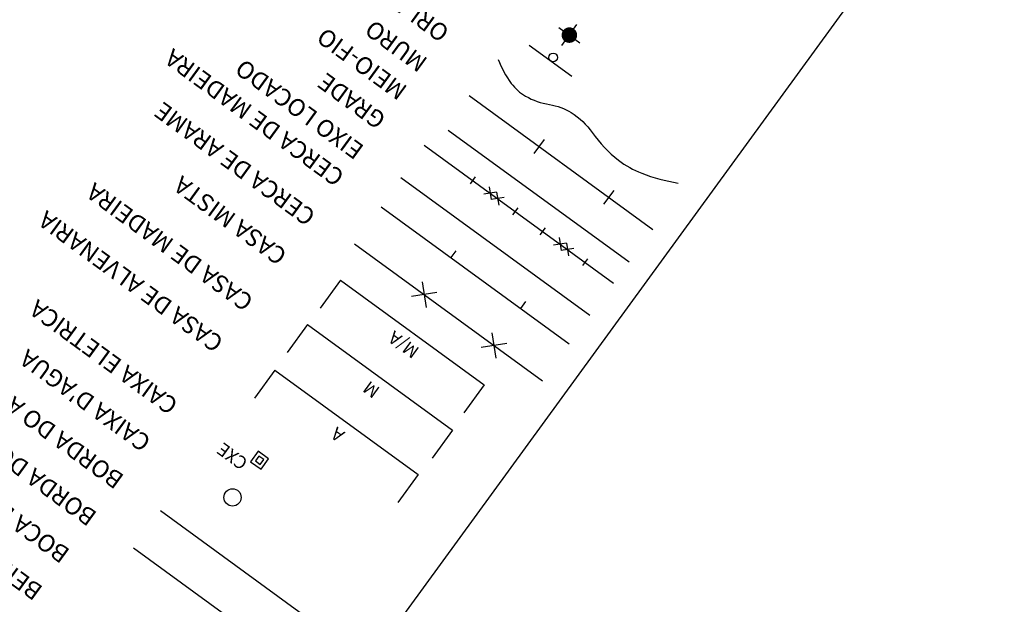
# Model space of a CAD drawing. Extents: x 186689 to 187691, y 1668749 to 1670425.
# Drawn here: x 187180 to 187237, y 1669753 to 1669787 of the extents above; entities that cross this region are included whole.
import ezdxf
from ezdxf.enums import TextEntityAlignment as Align

# ---------------------------------------------------------------- set-up
doc = ezdxf.new("R2010")
doc.units = 0
doc.header["$LTSCALE"] = 2.54
doc.header["$MEASUREMENT"] = 0
doc.linetypes.add('HIDDEN', pattern=[0.375, 0.25, -0.125])
doc.layers.get('0').update_dxf_attribs({"linetype": 'CONTINUOUS'})
for name, color, linetype in [('AC', 44, 'CONTINUOUS'), ('ARV', 3, 'CONTINUOUS'), ('BA', 9, 'CONTINUOUS'), ('CA', 6, 'CONTINUOUS'), ('CEA', 3, 'CONTINUOUS'), ('CEM', 3, 'CONTINUOUS'), ('CM', 12, 'CONTINUOUS'), ('CX', 7, 'CONTINUOUS'), ('CXE', 5, 'CONTINUOUS'), ('EIXO', 140, 'CONTINUOUS'), ('GRA', 1, 'CONTINUOUS'), ('GRD', 1, 'CONTINUOUS'), ('LU', 7, 'CONTINUOUS'), ('MF', 1, 'HIDDEN'), ('MU', 5, 'CONTINUOUS'), ('PLACA', 7, 'CONTINUOUS'), ('PV', 5, 'CONTINUOUS'), ('TEXTO', 2, 'CONTINUOUS'), ('TXT', 2, 'CONTINUOUS')]:
    doc.layers.add(name, color=color, linetype=linetype)
doc.styles.add('R', font='ROMANS.SHX', dxfattribs={"height": 0.15})
doc.styles.add('R8', font='ROMANS.SHX', dxfattribs={"height": 0.2})

# ---------------------------------------------------------------- blocks, each defined once
blk = doc.blocks.new('MU')
at = {"layer": 'MU', "color": 7}
blk.add_line((0, 0.0009999999999998899), (0, -0.0009999999999998899), dxfattribs=at)
blk = doc.blocks.new('GRA')
at = {"layer": 'GRA', "color": 7}
for p, q in [((-0.003042217104289204, 0.0005019323070218484), (-0.003042217104289204, -0.0004980676929780406)), ((0.003036288703698685, 0.0005019323070218484), (0.003036288703698685, -0.0004980676929780414))]:
    blk.add_line(p, q, dxfattribs=at)
at = {"layer": 'GRA'}
for p, q in [((-0.001060660171780192, 0.000530330085889652), (0, -0.0005303300858900961)), ((0, 0.000530330085889652), (-0.001060660171780192, -0.0005303300858900961)), ((0.001060660171780192, 0.000530330085889652), (0, -0.0005303300858900961)), ((0, 0.000530330085889652), (0.001060660171780192, -0.0005303300858900961))]:
    blk.add_line(p, q, dxfattribs=at)
blk = doc.blocks.new('CEM')
at = {"layer": 'CEM'}
blk.add_line((0, 0), (0, 0.0009999999999998899), dxfattribs=at)
blk = doc.blocks.new('CEA')
at = {"layer": 'CEA'}
for p, q in [((-0.001060660171780192, 0.001060660171779748), (0.001060660171780192, -0.001060660171779748)), ((0.001060660171780192, 0.001060660171779748), (-0.001060660171780192, -0.001060660171779748))]:
    blk.add_line(p, q, dxfattribs=at)
blk = doc.blocks.new('CXE')
at = {"layer": 'CXE'}
for points in [[(0.0007499999999999996, -0.0007500000000000004), (0.0007500000000000004, 0.0007500000000000004), (-0.0007499999999999996, 0.0007499999999999987), (-0.0007500000000000004, -0.0007500000000000004)], [(0.0003500000000000014, -0.0003500000000000003), (0.000350000000000001, 0.0003499999999999997), (-0.0003499999999999992, 0.0003499999999999992), (-0.0003499999999999997, -0.0003500000000000004)]]:
    blk.add_lwpolyline(points, close=True, dxfattribs=at)
at = {"layer": 'CXE', "color": 7}
blk.add_text('CXE', height=0.0015, dxfattribs=at).set_placement((0.0009879964307422085, 0.0007500000000000004))
blk = doc.blocks.new('SIGN1')
blk.add_line((-0.1202287617141451, -0.0002441468844835981), (0.119771238285864, -0.0002441468844835981))
blk.add_circle((-0.0002287617141405462, -0.02024414688446541), 0.02000000000000028)
blk = doc.blocks.new('LU')
at = {"layer": 'LU'}
for p, q in [((0, 0.0015), (0, -0.0015)), ((0.0015, 0), (-0.0015, 0))]:
    blk.add_line(p, q, dxfattribs=at)
blk.add_lwpolyline([(-0.0004500000000000002, 0, 0.0009000000000000001, 0.0009000000000000001, 1), (0.0004500000000000002, 0, 0.0009000000000000001, 0.0009000000000000001, 1)], format="xyseb", close=True, dxfattribs=at)
blk = doc.blocks.new('LEG')
at = {"layer": 'AC'}
blk.add_line((0.02986978591798106, 0.1184329121733754), (0.002987554511491908, 0.1184329121733754), dxfattribs=at)
at = {"layer": 'ARV'}
blk.add_lwpolyline([(0.02902931555217947, 0.04784154846311139, 0.07072253961777272), (0.02617681340962008, 0.04919138488367025, 0.1013805307038448), (0.02397458504674432, 0.04940946972237725, 0.09440507698271094), (0.02115029952619807, 0.04856169535560184, -0.1041614487046992), (0.01857124264279264, 0.04784154846311139, -0.09822205390091694), (0.01523915814505017, 0.04828089441798511, 0.07460846059977672), (0.0109019918818376, 0.04906104277506529, 0.07288471263702637), (0.00784162509808084, 0.04870294684587861, 0.05121741518956741), (0.003755646794161294, 0.04714470049657393)], format="xyb", dxfattribs=at)
at = {"layer": 'BA'}
blk.add_line((0.02986978591798106, 0.1131097151519498), (0.002987554511491908, 0.1131097151519498), dxfattribs=at)
at = {"layer": 'CA'}
for p, q in [((0.00822673100992688, 0.09217727405848564), (0.00822673100992688, 0.09617727405748155)), ((0.02874832127417903, 0.09217727405848564), (0.02874832127417903, 0.09617727405748155)), ((0.02874832127417903, 0.09217727405848564), (0.00822673100992688, 0.09217727405848564))]:
    blk.add_line(p, q, dxfattribs=at)
at = {"layer": 'CEA'}
blk.add_line((0.0299298627396638, 0.07491291376391018), (0.002987554511491908, 0.07491291376391018), dxfattribs=at)
at = {"layer": 'CEM'}
blk.add_line((0.0299298627396638, 0.06961474508716492), (0.002987554511491908, 0.06961474508716492), dxfattribs=at)
at = {"layer": 'CM'}
for p, q in [((0.008017021706109517, 0.08566536785110657), (0.008017021706109517, 0.08966536785010248)), ((0.02878754601624678, 0.08566536785110657), (0.02878754601624678, 0.08966536785010248)), ((0.02878754601624678, 0.08566536785110657), (0.008017021706109517, 0.08566536785110657))]:
    blk.add_line(p, q, dxfattribs=at)
at = {"layer": 'CX'}
for p, q in [((0.008140510417433688, 0.07925516658724518), (0.008140510417433688, 0.0832551665862411)), ((0.02874832127417903, 0.07925516658724518), (0.02874832127417903, 0.0832551665862411)), ((0.02874832127417903, 0.07925516658724518), (0.008140510417433688, 0.07925516658724518))]:
    blk.add_line(p, q, dxfattribs=at)
at = {"layer": 'EIXO'}
blk.add_line((0.002987554511491908, 0.06556375315631158), (0.03006489210747532, 0.06556375315631158), dxfattribs=at)
at = {"layer": 'GRD'}
blk.add_line((0.03012632362515433, 0.0609090523175837), (0.002987554511491908, 0.0609090523175837), dxfattribs=at)
at = {"layer": 'MF'}
blk.add_line((0.02889804173537414, 0.0578666229321243), (0.002987554511491908, 0.05786662293030531), dxfattribs=at)
at = {"layer": 'MU'}
blk.add_line((0.02928805369811016, 0.0532138102735189), (0.002987554511491908, 0.0532138102735189), dxfattribs=at)
at = {"layer": 'PV'}
blk.add_circle((0.02403562421386596, 0.1069651400612202), 0.001, dxfattribs=at)
at = {"layer": 'TXT'}
blk.add_lwpolyline([(0, 0.1625832455604087), (0, -0.01184753690225076), (0.08718020739070198, -0.01184753690225076), (0.08718020739070198, 0.1625832455604087)], close=True, dxfattribs=at)
at = {"layer": 'CEA', "rotation": 180}
for p in [(0.009929862739227246, 0.07491291376391018), (0.01992986273762654, 0.07491291376391018)]:
    blk.add_blockref('CEA', p, dxfattribs=at)
at = {"layer": 'CEM', "rotation": 180}
for p in [(0.009929862739227246, 0.06961474508716492), (0.01992986273762654, 0.06961474508716492)]:
    blk.add_blockref('CEM', p, dxfattribs=at)
at = {"layer": 'CXE'}
blk.add_blockref('CXE', (0.02403562421386596, 0.1016419430416136), dxfattribs=at)
at = {"layer": 'GRD', "rotation": 180}
for p in [(0.01012632362471777, 0.0609090523175837), (0.02012632362493605, 0.0609090523175837)]:
    blk.add_blockref('GRA', p, dxfattribs=at)
at = {"layer": 'LU'}
blk.add_blockref('LU', (0.02403562421386596, 0.04071263717014517), dxfattribs=at)
at = {"layer": 'MU', "rotation": 180}
for p in [(0.009288053697673604, 0.0532138102735189), (0.01928805369789188, 0.0532138102735189)]:
    blk.add_blockref('MU', p, dxfattribs=at)
at = {"layer": 'PLACA', "xscale": 0.02539999999999999, "yscale": 0.02539999999999999, "zscale": 0.02539999999999999, "rotation": 359.9999999999962}
blk.add_blockref('SIGN1', (0.02403562421386596, 0.04441708099329844), dxfattribs=at)
at = {"layer": 'TEXTO', "style": 'R'}
for s, p in [('A', (0.01848752614387195, 0.09317727405687037)), ('M', (0.01840228386026865, 0.0866653678513103)), ('M/A', (0.01844441584580636, 0.08025516658744891))]:
    blk.add_text(s, height=0.0015, dxfattribs=at).set_placement(p, align=Align.CENTER)
at = {"layer": 'TXT', "style": 'R8'}
for s, p in [('BEIRA DE RUA', (0.03553426127837156, 0.1282579281396465)), ('BOCA DE LOBO', (0.03553426127837156, 0.1229347311200399)), ('BORDA DO ACOSTAMENTO', (0.03553426127837156, 0.1176115340986144)), ('BORDA DO ASFALTO', (0.03553426127837156, 0.1122883370771888)), ("CAIXA D'AGUA", (0.03553426127837156, 0.1069651400612202)), ('CAIXA ELETRICA', (0.03553426127837156, 0.1016419430416136)), ('CASA DE ALVENARIA', (0.03553426127837156, 0.0927128657058347)), ('CASA DE MADEIRA', (0.03553426127837156, 0.08682052033873333)), ('CASA MISTA', (0.03553426127837156, 0.0802214951509086)), ('CERCA DE ARAME', (0.03553426127837156, 0.07459183514038159)), ('CERCA DE MADEIRA', (0.03553426127837156, 0.06893242031037516)), ('EIXO LOCADO', (0.03553426127837156, 0.06508037568346481)), ('GRADE', (0.03553426127837156, 0.06073295200621942)), ('MEIO-FIO', (0.03553426127837156, 0.05656361302681034)), ('MURO', (0.03553426127837156, 0.05256361302599544)), ('ORLA DO MATO', (0.03553426127837156, 0.04826926173154789))]:
    blk.add_text(s, height=0.002, dxfattribs=at).set_placement(p)

msp = doc.modelspace()

# ---------------------------------------------------------------- block references
at = {"layer": 'TXT', "xscale": 500, "yscale": 500, "zscale": 500, "rotation": 143.9255536868217}
msp.add_blockref('LEG', (187233.9904979046, 1669795.431951334), dxfattribs=at)

doc.saveas('drawing.dxf')
